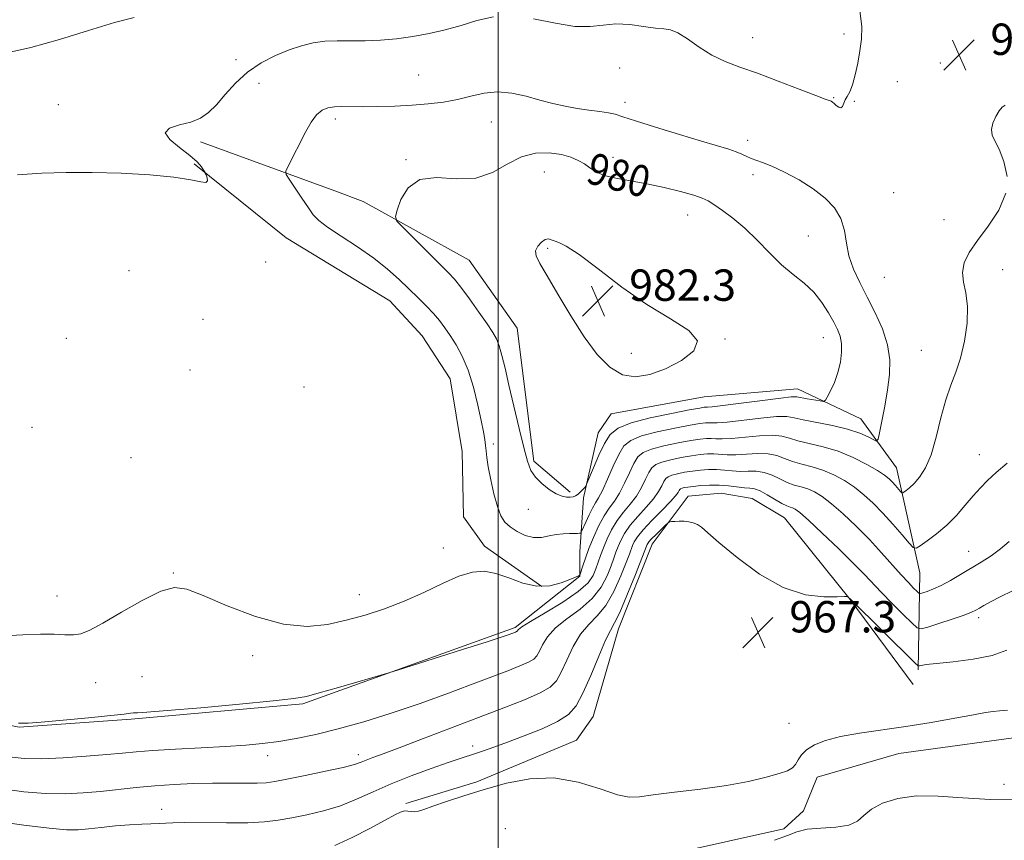
# Model space of a CAD drawing. Extents: x 2069800 to 2072700, y 359800 to 362700.
# Drawn here: x 2071378 to 2071629, y 360757 to 360966 of the extents above; entities that cross this region are included whole.
import ezdxf
from ezdxf.enums import TextEntityAlignment as Align

# ---------------------------------------------------------------- set-up
doc = ezdxf.new("R2010")
doc.units = 0
doc.header["$MEASUREMENT"] = 0
for name, color, linetype, lineweight in [('32000', 7, 'Continuous', 0), ('DTM HARD BREAKLINE', 7, 'Continuous', 0), ('DTM SPOT ELEVATION', 2, 'Continuous', 13), ('INDEX CONTOUR', 41, 'Continuous', 13), ('INDEX CONTOUR LABEL', 244, 'Continuous', 0), ('INTERMEDIATE CONTOUR', 44, 'Continuous', 0), ('SPOT ELEVATION', 7, 'Continuous', 0)]:
    doc.layers.add(name, color=color, linetype=linetype, lineweight=lineweight)
doc.styles.add('Style-ITALICS', font='ITALICS.shx')

# ---------------------------------------------------------------- blocks, each defined once
blk = doc.blocks.new('SPOT')
at = {"layer": 'SPOT ELEVATION'}
for p, q in [((-3.91, -3.91), (3.82, 3.81)), ((-1.65, 3.77), (1.72, -3.93))]:
    blk.add_line(p, q, dxfattribs=at)

msp = doc.modelspace()

# ---------------------------------------------------------------- linework, layer by layer
at = {"layer": '32000', "flags": 128}
msp.add_lwpolyline([(2071500, 360000), (2071500, 362500)], dxfattribs=at)
at = {"layer": 'DTM HARD BREAKLINE'}
for points in [[(2071518.37, 360845.63, 980.3), (2071509.15, 360853.53, 980.4), (2071504.9, 360887.43, 981.2), (2071492.62, 360904.82, 981.2), (2071465.53, 360919.73, 979.5), (2071458.31, 360922.5, 978.99), (2071424.08, 360934.99, 976.33)], [(2071422.47, 360929.39, 975.88), (2071445.88, 360910.48, 976.9), (2071472.39, 360894.45, 976.91), (2071480.58, 360885.46, 976.72), (2071487.75, 360874.51, 976.74), (2071490.82, 360856.03, 976.76), (2071491.15, 360839.29, 976.66), (2071496.56, 360831.87, 976.69), (2071511.2, 360821.57, 976.3)], [(2071607.21, 360800.29, 967.8), (2071607.65, 360825.04, 973.17), (2071601.68, 360851.82, 976.91), (2071592.58, 360864.3, 978.98), (2071576.4, 360871.99, 980.77), (2071552.59, 360869.92, 981.32), (2071528.81, 360865.63, 981.45), (2071525.54, 360860.75, 980.94), (2071521.76, 360844.19, 979.79), (2071520.84, 360830.41, 977.03), (2071520.82, 360824.16, 975.96), (2071504.32, 360811.07, 974.26), (2071450.14, 360791.59, 973.81), (2071406.39, 360787.7, 973.83), (2071377.79, 360785.67, 973.91), (2071338.02, 360793.66, 973.81), (2071306.82, 360809.44, 973.49), (2071268.88, 360842.14, 972.43), (2071252.01, 360855.22, 970.71), (2071211.9, 360879.75, 965.34), (2071190.8, 360896.95, 962.34), (2071169.22, 360917.01, 959.77)], [(2071605.94, 360796.59, 967.32), (2071589.84, 360818.23, 967.96), (2071573.09, 360839.09, 968.95), (2071564.85, 360843.97, 968.8), (2071556.91, 360845.35, 968.78), (2071548.52, 360844.6, 968.78), (2071539.32, 360832.33, 967.32), (2071530.73, 360810.79, 967.38), (2071524.25, 360788.36, 966.81), (2071519.99, 360782.36, 966.68), (2071494.6, 360771.74, 966.3), (2071476.48, 360766.18, 966.33)], [(2071494.05, 360746.81, 963.8), (2071544.67, 360753.47, 965.41), (2071572.9, 360759.74, 965.37), (2071577.91, 360764.31, 965.43), (2071581.39, 360772.92, 965.4), (2071602.23, 360778.95, 965.22), (2071638.44, 360783.87, 964.98)]]:
    msp.add_polyline3d(points, dxfattribs=at)
at = {"layer": 'DTM SPOT ELEVATION'}
for p in [(2071588.29, 360962.48, 975.5), (2071564.92, 360961.57, 975.3), (2071433.07, 360955.95, 975.5), (2071612.87, 360955.11, 977.1), (2071479.74, 360952.07, 976.9), (2071531.04, 360953.82, 976.6), (2071438.97, 360949.87, 976.8), (2071601.91, 360950.31, 977.1), (2071387.76, 360944.45, 975.4), (2071532.35, 360945.03, 977.5), (2071585.63, 360946.23, 975.9), (2071590.89, 360945.29, 976.1), (2071458.45, 360940.8, 978.4), (2071498.28, 360940.02, 978.9), (2071563.71, 360935.36, 977.5), (2071476.5, 360930.44, 979.9), (2071529.28, 360931, 979.4), (2071511.77, 360927.25, 980.9), (2071565.01, 360926.63, 978.4), (2071600.96, 360922.01, 976.6), (2071548.35, 360916.32, 980.8), (2071613.76, 360915.11, 976.5), (2071579.15, 360910.99, 979.1), (2071512.62, 360907.8, 982.21), (2071440.64, 360904.32, 976.4), (2071405.83, 360902.12, 976.9), (2071628.78, 360902.39, 975.48), (2071598.55, 360900.44, 976.84), (2071424.71, 360889.72, 976.8), (2071389.81, 360884.82, 976.8), (2071557.94, 360884.66, 981.96), (2071583.03, 360884.99, 980.8), (2071608.01, 360881.81, 976.84), (2071533.97, 360880.99, 982.53), (2071421.34, 360876.78, 976.7), (2071450.43, 360872.47, 976.8), (2071381.09, 360862.19, 977.1), (2071498.82, 360857.9, 978.4), (2071406.33, 360854.4, 976.7), (2071622.78, 360855.21, 974.8), (2071507.71, 360841.24, 979.2), (2071486.06, 360831.38, 976.7), (2071620.07, 360830.49, 972.8), (2071417.14, 360824.97, 976.1), (2071387.46, 360819.12, 976.8), (2071464.57, 360819.51, 976.7), (2071622.63, 360813.61, 969.6), (2071437.4, 360803.87, 975.6), (2071397.29, 360797.06, 975.1), (2071409.15, 360798.54, 974.9), (2071574.2, 360786.69, 966.55), (2071464.32, 360778.62, 970.5), (2071493.51, 360780.83, 968.5), (2071441.17, 360778.43, 971.4), (2071629.08, 360771.11, 964.7), (2071414.13, 360764.7, 968.6), (2071501.85, 360759.77, 964.6)]:
    msp.add_point(p, dxfattribs=at)
at = {"layer": 'INDEX CONTOUR'}
for points in [[(2071555.089, 360918.962, 980), (2071553.566, 360919.93, 980), (2071552.096, 360920.641, 980), (2071549.942, 360921.368, 980), (2071546.586, 360922.3061, 980), (2071542.39, 360923.347, 980), (2071537.935, 360924.303, 980), (2071530.06, 360925.69, 980), (2071527.103, 360926.399, 980), (2071524.973, 360927.2961, 980), (2071523.396, 360928.313, 980), (2071522.007, 360929.334, 980), (2071520.4701, 360930.261, 980), (2071518.575, 360931.062, 980), (2071516.141, 360931.72, 980), (2071513.068, 360932.166, 980), (2071509.568, 360932.105, 980), (2071505.9311, 360931.188, 980), (2071502.345, 360929.283, 980), (2071498.577, 360927.134, 980), (2071494.289, 360925.701, 980), (2071489.332, 360925.578, 980), (2071484.308, 360925.892, 980), (2071480.005, 360925.401, 980), (2071477.023, 360923.266, 980), (2071475.205, 360920.254, 980), (2071474.205, 360917.532, 980), (2071473.79, 360915.91, 980), (2071474.189, 360914.763, 980), (2071475.742, 360913.107, 980), (2071487.268, 360901.643, 980), (2071488.839, 360899.949, 980), (2071490.488, 360897.893, 980), (2071492.672, 360894.935, 980), (2071495.079, 360891.565, 980), (2071497.204, 360888.533, 980), (2071498.67, 360886.364, 980), (2071499.614, 360884.689, 980), (2071500.304, 360882.915, 980), (2071500.978, 360880.517, 980), (2071501.763, 360877.243, 980), (2071502.758, 360872.909, 980), (2071504.008, 360867.527, 980), (2071505.346, 360861.885, 980), (2071506.55, 360856.971, 980), (2071507.487, 360853.507, 980), (2071508.379, 360851.184, 980), (2071509.538, 360849.428, 980), (2071511.169, 360847.795, 980), (2071513.05, 360846.337, 980), (2071514.853, 360845.233, 980), (2071516.318, 360844.6079, 980), (2071517.462, 360844.367, 980), (2071518.369, 360844.358, 980), (2071519.12, 360844.465, 980), (2071519.782, 360844.697, 980), (2071520.417, 360845.097, 980), (2071521.062, 360845.671, 980), (2071521.654, 360846.295, 980), (2071522.103, 360846.809, 980), (2071522.377, 360847.17, 980), (2071522.678, 360847.806, 980), (2071524.306, 360851.864, 980), (2071525.669, 360855.059, 980), (2071527.13, 360858.074, 980), (2071528.618, 360860.321, 980), (2071530.666, 360861.945, 980), (2071533.957, 360863.2749, 980), (2071538.83, 360864.558, 980), (2071544.239, 360865.718, 980), (2071548.793, 360866.596, 980), (2071551.458, 360867.084, 980), (2071552.623, 360867.272, 980), (2071553.037, 360867.296, 980), (2071553.451, 360867.292, 980), (2071554.6369, 360867.388, 980), (2071557.372, 360867.71, 980), (2071562.043, 360868.32, 980), (2071567.479, 360869.041, 980), (2071572.116, 360869.63, 980), (2071574.825, 360869.904, 980), (2071576.206, 360869.899, 980), (2071578.86, 360869.425, 980), (2071582.164, 360868.876, 980), (2071583.03, 360868.784, 980), (2071583.507, 360869.045, 980), (2071584.005, 360869.884, 980), (2071584.822, 360871.45, 980), (2071585.813, 360873.597, 980), (2071586.725, 360876.102, 980), (2071587.3449, 360878.745, 980), (2071587.639, 360881.306, 980), (2071587.617, 360883.566, 980), (2071587.284, 360885.404, 980), (2071586.635, 360887.092, 980), (2071585.657, 360889.003, 980), (2071584.338, 360891.391, 980), (2071582.653, 360894.041, 980), (2071580.576, 360896.619, 980), (2071578.103, 360898.907, 980), (2071575.317, 360901.133, 980), (2071572.325, 360903.642, 980), (2071569.225, 360906.653, 980), (2071566.083, 360909.889, 980), (2071562.959, 360912.951, 980), (2071559.942, 360915.5091, 980), (2071557.2391, 360917.508, 980), (2071555.089, 360918.962, 980)], [(2071372.988, 360770.023, 970), (2071378.938, 360769.199, 970), (2071384.489, 360768.739, 970), (2071389.482, 360768.667, 970), (2071394.077, 360768.892, 970), (2071398.512, 360769.298, 970), (2071407.602, 360770.263, 970), (2071412.379, 360770.699, 970), (2071417.331, 360771.04, 970), (2071422.306, 360771.272, 970), (2071427.115, 360771.392, 970), (2071431.563, 360771.409, 970), (2071435.436, 360771.382, 970), (2071438.515, 360771.38, 970), (2071440.778, 360771.479, 970), (2071442.993, 360771.775, 970), (2071446.122, 360772.371, 970), (2071450.754, 360773.311, 970), (2071455.977, 360774.41, 970), (2071460.501, 360775.425, 970), (2071463.386, 360776.178, 970), (2071465.077, 360776.746, 970), (2071466.368, 360777.266, 970), (2071468.016, 360777.897, 970), (2071470.625, 360778.866, 970), (2071474.762, 360780.4209, 970), (2071480.736, 360782.699, 970), (2071495.007, 360788.155, 970), (2071501.447, 360790.5989, 970), (2071506.775, 360792.686, 970), (2071510.758, 360794.421, 970), (2071513.303, 360795.892, 970), (2071514.882, 360797.493, 970), (2071516.111, 360799.695, 970), (2071517.498, 360802.778, 970), (2071519.138, 360806.249, 970), (2071521.018, 360809.424, 970), (2071523.112, 360811.853, 970), (2071525.316, 360814.033, 970), (2071527.512, 360816.697, 970), (2071529.574, 360820.308, 970), (2071531.356, 360824.251, 970), (2071532.708, 360827.643, 970), (2071533.54, 360829.833, 970), (2071534.334, 360831.979, 970), (2071534.749, 360832.9201, 970), (2071535.537, 360834.185, 970), (2071536.993, 360835.978, 970), (2071539.253, 360838.38, 970), (2071541.81, 360840.975, 970), (2071543.997, 360843.22, 970), (2071545.311, 360844.706, 970), (2071545.924, 360845.5529, 970), (2071546.172, 360846.01, 970), (2071546.35, 360846.293, 970), (2071546.578, 360846.484, 970), (2071546.936, 360846.631, 970), (2071547.512, 360846.774, 970), (2071548.424, 360846.9289, 970), (2071549.796, 360847.103, 970), (2071551.699, 360847.289, 970), (2071553.979, 360847.419, 970), (2071556.425, 360847.414, 970), (2071558.836, 360847.2261, 970), (2071562.866, 360846.725, 970), (2071564.244, 360846.612, 970), (2071565.449, 360846.43, 970), (2071566.848, 360845.931, 970), (2071568.681, 360844.967, 970), (2071572.446, 360842.76, 970), (2071573.688, 360842.135, 970), (2071574.513, 360841.818, 970), (2071575.128, 360841.616, 970), (2071575.793, 360841.29, 970), (2071576.973, 360840.3969, 970), (2071579.186, 360838.449, 970), (2071582.705, 360835.182, 970), (2071586.836, 360831.25, 970), (2071590.638, 360827.535, 970), (2071593.439, 360824.678, 970), (2071597.864, 360819.984, 970), (2071600.585, 360817.202, 970), (2071603.381, 360814.402, 970), (2071605.627, 360812.174, 970), (2071606.952, 360810.974, 970), (2071607.995, 360810.715, 970), (2071609.65, 360811.173, 970), (2071612.505, 360812.115, 970), (2071615.912, 360813.252, 970), (2071618.918, 360814.285, 970), (2071620.821, 360814.999, 970), (2071621.935, 360815.509, 970), (2071622.826, 360816.016, 970), (2071623.997, 360816.697, 970), (2071625.693, 360817.636, 970), (2071628.094, 360818.893, 970), (2071631.266, 360820.477, 970)]]:
    msp.add_polyline3d(points, dxfattribs=at)
at = {"layer": 'INTERMEDIATE CONTOUR'}
for points in [[(2071592.298, 360968.411, 976), (2071592.793, 360964.399, 976), (2071592.74, 360961.183, 976), (2071592.345, 360958.208, 976), (2071591.79, 360955.0809, 976), (2071591.14, 360952.046, 976), (2071590.439, 360949.509, 976), (2071589.7301, 360947.7539, 976), (2071589.078, 360946.579, 976), (2071588.553, 360945.661, 976), (2071587.881, 360944.027, 976), (2071587.4949, 360943.661, 976), (2071586.937, 360943.8079, 976), (2071586.3, 360944.275, 976), (2071585.723, 360944.789, 976), (2071585.308, 360945.132, 976), (2071585.027, 360945.317, 976), (2071584.818, 360945.411, 976), (2071584.509, 360945.517, 976), (2071583.495, 360945.889, 976), (2071581.063, 360946.813, 976), (2071576.798, 360948.456, 976), (2071571.473, 360950.49, 976), (2071566.1589, 360952.463, 976), (2071561.691, 360954.059, 976), (2071557.948, 360955.497, 976), (2071554.574, 360957.129, 976), (2071551.314, 360959.164, 976), (2071548.319, 360961.234, 976), (2071545.845, 360962.825, 976), (2071544, 360963.585, 976), (2071542.314, 360963.8161, 976), (2071540.17, 360963.98, 976), (2071537.145, 360964.404, 976), (2071533.583, 360964.88, 976), (2071530.022, 360965.064, 976), (2071526.809, 360964.7611, 976), (2071523.534, 360964.363, 976), (2071519.598, 360964.412, 976), (2071514.615, 360965.242, 976), (2071509.063, 360966.359, 976)], [(2071407.122, 360966.677, 974), (2071402.078, 360965.391, 974), (2071395.505, 360963.391, 974), (2071388.106, 360961.081, 974), (2071380.794, 360959.018, 974), (2071374.298, 360957.607, 974)], [(2071498.849, 360966.826, 976), (2071494.588, 360965.895, 976), (2071490.56, 360964.685, 976), (2071486.521, 360963.553, 976), (2071482.426, 360962.587, 976), (2071478.278, 360961.813, 976), (2071474.098, 360961.251, 976), (2071469.981, 360960.894, 976), (2071466.041, 360960.731, 976), (2071462.37, 360960.725, 976), (2071458.966, 360960.742, 976), (2071455.804, 360960.621, 976), (2071452.829, 360960.224, 976), (2071449.857, 360959.5061, 976), (2071446.677, 360958.444, 976), (2071443.159, 360957.007, 976), (2071439.518, 360955.144, 976), (2071436.054, 360952.794, 976), (2071433.0061, 360949.981, 976), (2071430.378, 360947.048, 976), (2071428.112, 360944.423, 976), (2071426.102, 360942.434, 976), (2071424.052, 360941.023, 976), (2071421.616, 360940.034, 976), (2071418.691, 360939.285, 976), (2071416.139, 360938.4859, 976), (2071415.064, 360937.317, 976), (2071416.184, 360935.577, 976), (2071418.677, 360933.518, 976), (2071421.336, 360931.508, 976), (2071423.197, 360929.852, 976), (2071424.276, 360928.611, 976), (2071424.837, 360927.785, 976), (2071425.118, 360927.327, 976), (2071425.281, 360927.012, 976), (2071425.464, 360926.572, 976), (2071425.728, 360925.84, 976), (2071425.818, 360925.073, 976), (2071425.3981, 360924.628, 976), (2071424.118, 360924.759, 976), (2071421.559, 360925.299, 976), (2071417.283, 360925.975, 976), (2071411.101, 360926.553, 976), (2071403.802, 360926.965, 976), (2071396.424, 360927.182, 976), (2071389.75, 360927.183, 976), (2071383.551, 360926.9801, 976), (2071377.345, 360926.593, 976)], [(2071508.994, 360834.069, 978), (2071511.042, 360834.089, 978), (2071512.992, 360834.448, 978), (2071514.857, 360834.838, 978), (2071516.624, 360835.024, 978), (2071518.189, 360835.051, 978), (2071519.427, 360835.034, 978), (2071520.251, 360835.064, 978), (2071520.734, 360835.131, 978), (2071520.987, 360835.198, 978), (2071521.13, 360835.281, 978), (2071521.311, 360835.608, 978), (2071522.348, 360837.988, 978), (2071523.197, 360839.8509, 978), (2071524.066, 360841.577, 978), (2071524.8471, 360842.874, 978), (2071525.649, 360844.168, 978), (2071526.637, 360846.06, 978), (2071527.916, 360848.928, 978), (2071529.36, 360852.245, 978), (2071530.779, 360855.257, 978), (2071532.117, 360857.396, 978), (2071533.842, 360858.838, 978), (2071536.553, 360859.946, 978), (2071540.566, 360861.001, 978), (2071545.076, 360861.96, 978), (2071548.993, 360862.697, 978), (2071551.506, 360863.1249, 978), (2071552.894, 360863.301, 978), (2071553.715, 360863.319, 978), (2071554.528, 360863.279, 978), (2071555.917, 360863.301, 978), (2071558.471, 360863.513, 978), (2071567.073, 360864.519, 978), (2071571.062, 360864.89, 978), (2071573.651, 360864.907, 978), (2071575.543, 360864.606, 978), (2071577.817, 360864.077, 978), (2071585.303, 360862.594, 978), (2071589.203, 360861.67, 978), (2071592.272, 360860.66, 978), (2071594.456, 360859.704, 978), (2071595.853, 360858.966, 978), (2071596.598, 360858.648, 978), (2071596.986, 360859.101, 978), (2071597.348, 360860.713, 978), (2071597.933, 360863.7, 978), (2071598.659, 360867.589, 978), (2071599.361, 360871.735, 978), (2071599.863, 360875.637, 978), (2071599.951, 360879.381, 978), (2071599.403, 360883.1999, 978), (2071598.089, 360887.248, 978), (2071596.249, 360891.381, 978), (2071594.217, 360895.376, 978), (2071592.297, 360899.069, 978), (2071590.679, 360902.524, 978), (2071589.52, 360905.862, 978), (2071588.872, 360909.168, 978), (2071588.358, 360912.3769, 978), (2071587.493, 360915.386, 978), (2071585.883, 360918.122, 978), (2071583.506, 360920.636, 978), (2071580.428, 360923.003, 978), (2071576.797, 360925.258, 978), (2071573.084, 360927.249, 978), (2071569.841, 360928.78, 978), (2071567.476, 360929.729, 978), (2071564.57, 360930.714, 978), (2071563.434, 360931.224, 978), (2071562.222, 360931.816, 978), (2071560.769, 360932.437, 978), (2071558.855, 360933.076, 978), (2071551.92, 360935.111, 978), (2071546.267, 360936.816, 978), (2071540.175, 360938.697, 978), (2071535.024, 360940.33, 978), (2071531.791, 360941.397, 978), (2071529.85, 360942.006, 978), (2071528.17, 360942.373, 978), (2071525.935, 360942.686, 978), (2071523.189, 360943.031, 978), (2071520.192, 360943.466, 978), (2071517.142, 360944.042, 978), (2071514.006, 360944.768, 978), (2071510.69, 360945.642, 978), (2071507.144, 360946.613, 978), (2071503.487, 360947.424, 978), (2071499.8811, 360947.765, 978), (2071496.438, 360947.437, 978), (2071493.07, 360946.67, 978), (2071489.644, 360945.807, 978), (2071486.036, 360945.122, 978), (2071482.186, 360944.6351, 978), (2071478.045, 360944.301, 978), (2071473.645, 360944.08, 978), (2071469.324, 360943.957, 978), (2071465.503, 360943.9231, 978), (2071460.152, 360943.985, 978), (2071458.254, 360943.931, 978), (2071456.587, 360943.691, 978), (2071455.067, 360943.079, 978), (2071453.64, 360941.887, 978), (2071452.26, 360939.989, 978), (2071450.908, 360937.584, 978), (2071446.2361, 360928.436, 978), (2071445.81, 360927.466, 978), (2071445.933, 360926.685, 978), (2071446.712, 360925.425, 978), (2071449.93, 360920.581, 978), (2071451.575, 360918.128, 978), (2071452.845, 360916.351, 978), (2071454.24, 360914.906, 978), (2071456.45, 360913.245, 978), (2071459.92, 360910.96, 978), (2071464.1239, 360908.212, 978), (2071468.289, 360905.306, 978), (2071471.81, 360902.497, 978), (2071474.7331, 360899.855, 978), (2071479.599, 360895.155, 978), (2071481.7, 360893.09, 978), (2071483.523, 360891.179, 978), (2071485.052, 360889.373, 978), (2071486.418, 360887.543, 978), (2071487.788, 360885.54, 978), (2071489.285, 360883.207, 978), (2071490.841, 360880.3489, 978), (2071492.344, 360876.761, 978), (2071493.689, 360872.399, 978), (2071494.817, 360867.852, 978), (2071495.679, 360863.8691, 978), (2071496.248, 360861.003, 978), (2071496.586, 360859.034, 978), (2071496.7811, 360857.55, 978), (2071496.922, 360856.143, 978), (2071497.121, 360854.432, 978), (2071497.497, 360852.042, 978), (2071498.128, 360848.779, 978), (2071498.943, 360845.176, 978), (2071499.8301, 360841.943, 978), (2071500.7269, 360839.613, 978), (2071501.758, 360838.002, 978), (2071503.093, 360836.743, 978), (2071504.843, 360835.571, 978), (2071506.875, 360834.607, 978), (2071508.994, 360834.069, 978)], [(2071629.881, 360926.129, 976), (2071629.068, 360929.99, 976), (2071627.834, 360933.093, 976), (2071626.763, 360935.211, 976), (2071626.073, 360936.7111, 976), (2071625.893, 360938.1031, 976), (2071626.2849, 360939.755, 976), (2071627.044, 360941.47, 976), (2071627.902, 360942.903, 976), (2071628.663, 360943.812, 976), (2071629.426, 360944.336, 976)], [(2071373.771, 360808.935, 976), (2071378.743, 360809.188, 976), (2071383.199, 360809.393, 976), (2071386.731, 360809.366, 976), (2071389.455, 360809.236, 976), (2071391.62, 360809.212, 976), (2071393.545, 360809.516, 976), (2071395.832, 360810.424, 976), (2071399.1551, 360812.221, 976), (2071403.885, 360814.994, 976), (2071409.193, 360818.021, 976), (2071413.947, 360820.379, 976), (2071417.43, 360821.3311, 976), (2071420.581, 360820.881, 976), (2071424.754, 360819.221, 976), (2071430.867, 360816.655, 976), (2071438.109, 360813.942, 976), (2071445.231, 360811.954, 976), (2071451.278, 360811.3379, 976), (2071456.455, 360811.83, 976), (2071461.259, 360812.939, 976), (2071466.098, 360814.277, 976), (2071471.035, 360815.852, 976), (2071476.045, 360817.776, 976), (2071481.054, 360820.064, 976), (2071485.805, 360822.36, 976), (2071489.989, 360824.211, 976), (2071493.423, 360825.253, 976), (2071496.422, 360825.464, 976), (2071499.423, 360824.906, 976), (2071502.755, 360823.731, 976), (2071506.309, 360822.448, 976), (2071509.867, 360821.654, 976), (2071513.208, 360821.764, 976), (2071516.096, 360822.4769, 976), (2071518.294, 360823.3069, 976), (2071520.336, 360824.167, 976), (2071520.632, 360824.304, 976), (2071520.777, 360824.405, 976), (2071520.912, 360824.697, 976), (2071521.593, 360826.797, 976), (2071522.267, 360828.764, 976), (2071523.186, 360831.239, 976), (2071524.344, 360834.084, 976), (2071525.6581, 360836.977, 976), (2071527.027, 360839.548, 976), (2071528.368, 360841.564, 976), (2071529.679, 360843.346, 976), (2071530.977, 360845.35, 976), (2071532.265, 360847.873, 976), (2071533.501, 360850.572, 976), (2071534.627, 360852.945, 976), (2071535.675, 360854.6201, 976), (2071537.026, 360855.749, 976), (2071539.149, 360856.617, 976), (2071542.303, 360857.444, 976), (2071545.913, 360858.2019, 976), (2071549.194, 360858.7989, 976), (2071551.554, 360859.166, 976), (2071553.165, 360859.331, 976), (2071554.392, 360859.343, 976), (2071555.605, 360859.265, 976), (2071557.197, 360859.214, 976), (2071559.57, 360859.316, 976), (2071566.667, 360859.997, 976), (2071570.009, 360860.15, 976), (2071572.409, 360859.922, 976), (2071574.327, 360859.402, 976), (2071576.474, 360858.7481, 976), (2071582.928, 360857.221, 976), (2071586.772, 360856.053, 976), (2071590.599, 360854.465, 976), (2071594.065, 360852.707, 976), (2071596.819, 360851.112, 976), (2071598.631, 360849.926, 976), (2071599.758, 360849.029, 976), (2071600.575, 360848.215, 976), (2071601.374, 360847.334, 976), (2071602.69, 360845.821, 976), (2071603.018, 360845.468, 976), (2071603.246, 360845.412, 976), (2071603.569, 360845.603, 976), (2071604.15, 360846.017, 976), (2071605.014, 360846.727, 976), (2071606.153, 360847.829, 976), (2071607.536, 360849.446, 976), (2071609.034, 360851.81, 976), (2071610.494, 360855.18, 976), (2071611.805, 360859.64, 976), (2071613.021, 360864.57, 976), (2071614.238, 360869.172, 976), (2071615.521, 360872.899, 976), (2071616.809, 360876.202, 976), (2071618.009, 360879.776, 976), (2071619.015, 360884.096, 976), (2071619.671, 360888.726, 976), (2071619.809, 360893.008, 976), (2071619.374, 360896.448, 976), (2071618.7599, 360899.219, 976), (2071618.475, 360901.662, 976), (2071618.938, 360904.096, 976), (2071620.226, 360906.752, 976), (2071622.328, 360909.841, 976), (2071625.092, 360913.503, 976), (2071627.802, 360917.59, 976), (2071629.5991, 360921.88, 976)], [(2071537.95, 360893.454, 982), (2071531.539, 360897.948, 982), (2071525.545, 360902.549, 982), (2071520.6681, 360906.271, 982), (2071517.407, 360908.4, 982), (2071515.458, 360909.321, 982), (2071514.314, 360909.687, 982), (2071513.521, 360910.009, 982), (2071512.8299, 360910.209, 982), (2071512.044, 360910.064, 982), (2071511.053, 360909.42, 982), (2071510.111, 360908.401, 982), (2071509.557, 360907.201, 982), (2071509.692, 360905.88, 982), (2071510.6401, 360903.961, 982), (2071512.484, 360900.833, 982), (2071515.226, 360896.147, 982), (2071518.535, 360890.614, 982), (2071521.999, 360885.207, 982), (2071525.299, 360880.756, 982), (2071528.487, 360877.513, 982), (2071531.71, 360875.584, 982), (2071535.103, 360875.015, 982), (2071538.743, 360875.599, 982), (2071542.7001, 360877.07, 982), (2071546.809, 360879.165, 982), (2071549.988, 360881.641, 982), (2071550.922, 360884.261, 982), (2071548.7, 360886.892, 982), (2071544.013, 360889.824, 982), (2071537.95, 360893.454, 982)], [(2071377.643, 360786.728, 974), (2071378.166, 360786.67, 974), (2071378.657, 360786.655, 974), (2071380.098, 360786.718, 974), (2071383.387, 360786.965, 974), (2071388.972, 360787.455, 974), (2071395.491, 360788.065, 974), (2071401.13, 360788.628, 974), (2071404.532, 360789.009, 974), (2071406.17, 360789.222, 974), (2071406.976, 360789.316, 974), (2071407.946, 360789.358, 974), (2071410.348, 360789.494, 974), (2071415.515, 360789.888, 974), (2071424.1, 360790.635, 974), (2071434.043, 360791.55, 974), (2071442.601, 360792.375, 974), (2071447.843, 360792.953, 974), (2071451.062, 360793.518, 974), (2071454.36, 360794.402, 974), (2071459.232, 360795.805, 974), (2071472.109, 360799.555, 974), (2071474.29, 360800.22, 974), (2071490.921, 360805.476, 974), (2071497.177, 360807.471, 974), (2071501.009, 360808.714, 974), (2071502.849, 360809.337, 974), (2071504.465, 360809.946, 974), (2071504.713, 360810.054, 974), (2071504.868, 360810.1439, 974), (2071504.965, 360810.241, 974), (2071505.04, 360810.376, 974), (2071505.231, 360810.624, 974), (2071506.08, 360811.26, 974), (2071508.229, 360812.603, 974), (2071512.005, 360814.8341, 974), (2071516.488, 360817.56, 974), (2071520.445, 360820.249, 974), (2071522.944, 360822.488, 974), (2071524.258, 360824.35, 974), (2071524.96, 360826.028, 974), (2071526.159, 360829.477, 974), (2071526.893, 360831.456, 974), (2071527.81, 360833.687, 974), (2071528.951, 360836.045, 974), (2071530.349, 360838.358, 974), (2071531.996, 360840.503, 974), (2071533.723, 360842.555, 974), (2071535.317, 360844.6401, 974), (2071536.614, 360846.817, 974), (2071537.642, 360848.899, 974), (2071538.476, 360850.634, 974), (2071539.233, 360851.844, 974), (2071540.21, 360852.661, 974), (2071541.745, 360853.288, 974), (2071544.039, 360853.888, 974), (2071546.75, 360854.445, 974), (2071549.395, 360854.9, 974), (2071551.602, 360855.207, 974), (2071553.436, 360855.36, 974), (2071555.07, 360855.366, 974), (2071558.477, 360855.127, 974), (2071560.669, 360855.119, 974), (2071563.364, 360855.296, 974), (2071566.261, 360855.475, 974), (2071568.955, 360855.411, 974), (2071571.166, 360854.937, 974), (2071573.111, 360854.199, 974), (2071575.131, 360853.418, 974), (2071577.489, 360852.752, 974), (2071580.123, 360852.087, 974), (2071582.891, 360851.241, 974), (2071585.664, 360850.073, 974), (2071588.368, 360848.604, 974), (2071590.941, 360846.891, 974), (2071593.355, 360844.973, 974), (2071595.712, 360842.797, 974), (2071598.146, 360840.291, 974), (2071600.703, 360837.474, 974), (2071603.086, 360834.755, 974), (2071604.909, 360832.636, 974), (2071605.957, 360831.508, 974), (2071606.686, 360831.328, 974), (2071607.721, 360831.939, 974), (2071609.522, 360833.196, 974), (2071611.892, 360834.983, 974), (2071614.471, 360837.196, 974), (2071616.948, 360839.704, 974), (2071619.228, 360842.28, 974), (2071621.264, 360844.674, 974), (2071623.074, 360846.725, 974), (2071624.919, 360848.623, 974), (2071627.12, 360850.648, 974), (2071629.875, 360853.0139, 974)], [(2071375.242, 360778.1159, 972), (2071379.041, 360777.695, 972), (2071383.515, 360777.606, 972), (2071389.041, 360777.829, 972), (2071394.913, 360778.244, 972), (2071400.15, 360778.699, 972), (2071404.133, 360779.079, 972), (2071407.669, 360779.397, 972), (2071411.924, 360779.698, 972), (2071417.685, 360780.021, 972), (2071424.234, 360780.361, 972), (2071430.472, 360780.706, 972), (2071435.587, 360781.055, 972), (2071439.899, 360781.466, 972), (2071444.015, 360782.007, 972), (2071448.463, 360782.752, 972), (2071453.476, 360783.79, 972), (2071459.209, 360785.2101, 972), (2071465.729, 360787.0679, 972), (2071472.738, 360789.264, 972), (2071479.847, 360791.661, 972), (2071486.683, 360794.113, 972), (2071492.925, 360796.448, 972), (2071502.466, 360800.083, 972), (2071505.581, 360801.301, 972), (2071507.735, 360802.238, 972), (2071509.085, 360803.018, 972), (2071509.923, 360803.867, 972), (2071510.575, 360805.035, 972), (2071511.365, 360806.701, 972), (2071512.609, 360808.754, 972), (2071514.624, 360811.014, 972), (2071517.558, 360813.344, 972), (2071520.902, 360815.797, 972), (2071523.978, 360818.473, 972), (2071526.259, 360821.3981, 972), (2071527.807, 360824.301, 972), (2071528.834, 360826.8351, 972), (2071529.5399, 360828.766, 972), (2071530.084, 360830.291, 972), (2071530.614, 360831.717, 972), (2071531.2799, 360833.304, 972), (2071532.244, 360835.115, 972), (2071533.671, 360837.168, 972), (2071535.625, 360839.442, 972), (2071537.767, 360841.765, 972), (2071539.657, 360843.93, 972), (2071540.963, 360845.762, 972), (2071541.783, 360847.2261, 972), (2071542.324, 360848.322, 972), (2071542.791, 360849.069, 972), (2071543.394, 360849.572, 972), (2071544.3411, 360849.959, 972), (2071545.776, 360850.331, 972), (2071547.587, 360850.687, 972), (2071549.595, 360851.002, 972), (2071551.651, 360851.248, 972), (2071553.707, 360851.39, 972), (2071555.747, 360851.39, 972), (2071557.759, 360851.2389, 972), (2071559.7581, 360851.039, 972), (2071561.767, 360850.922, 972), (2071563.804, 360850.954, 972), (2071565.855, 360850.952, 972), (2071567.902, 360850.671, 972), (2071569.923, 360849.952, 972), (2071571.895, 360848.995, 972), (2071573.788, 360848.089, 972), (2071575.589, 360847.444, 972), (2071577.318, 360846.952, 972), (2071579.009, 360846.429, 972), (2071580.728, 360845.681, 972), (2071582.67, 360844.5, 972), (2071585.063, 360842.67, 972), (2071588.043, 360840.062, 972), (2071591.377, 360836.904, 972), (2071594.7389, 360833.508, 972), (2071597.846, 360830.17, 972), (2071602.89, 360824.5141, 972), (2071604.702, 360822.5439, 972), (2071606.032, 360821.163, 972), (2071606.904, 360820.291, 972), (2071607.392, 360819.848, 972), (2071607.777, 360819.753, 972), (2071608.388, 360819.922, 972), (2071609.489, 360820.298, 972), (2071611.077, 360820.92, 972), (2071613.084, 360821.849, 972), (2071615.43, 360823.115, 972), (2071617.998, 360824.613, 972), (2071623.304, 360827.794, 972), (2071625.85, 360829.413, 972), (2071628.235, 360831.141, 972), (2071630.436, 360833.034, 972)], [(2071371.635, 360761.679, 968), (2071378.947, 360760.672, 968), (2071385.463, 360759.873, 968), (2071389.871, 360759.498, 968), (2071392.828, 360759.491, 968), (2071395.48, 360759.728, 968), (2071398.71, 360760.091, 968), (2071402.3381, 360760.478, 968), (2071405.919, 360760.789, 968), (2071409.074, 360760.955, 968), (2071413.693, 360761.089, 968), (2071415.214, 360761.192, 968), (2071417.02, 360761.299, 968), (2071420.05, 360761.346, 968), (2071430.6531, 360761.235, 968), (2071436.133, 360761.27, 968), (2071440.4189, 360761.493, 968), (2071443.909, 360761.91, 968), (2071447.325, 360762.511, 968), (2071451.218, 360763.294, 968), (2071455.458, 360764.311, 968), (2071459.744, 360765.625, 968), (2071463.881, 360767.271, 968), (2071468.088, 360769.166, 968), (2071472.692, 360771.198, 968), (2071477.837, 360773.239, 968), (2071482.952, 360775.112, 968), (2071487.285, 360776.624, 968), (2071490.313, 360777.652, 968), (2071494.234, 360778.96, 968), (2071496.2991, 360779.673, 968), (2071498.927, 360780.608, 968), (2071502.36, 360781.854, 968), (2071506.665, 360783.457, 968), (2071511.202, 360785.272, 968), (2071515.149, 360787.113, 968), (2071517.925, 360788.917, 968), (2071519.8919, 360791.137, 968), (2071521.646, 360794.354, 968), (2071523.631, 360798.854, 968), (2071525.666, 360803.744, 968), (2071527.413, 360807.834, 968), (2071528.665, 360810.363, 968), (2071529.73, 360812.27, 968), (2071531.045, 360814.921, 968), (2071532.889, 360819.218, 968), (2071534.906, 360824.2009, 968), (2071538.055, 360832.241, 968), (2071538.177, 360832.496, 968), (2071538.494, 360832.93, 968), (2071539.18, 360833.691, 968), (2071540.32, 360834.847, 968), (2071542.731, 360837.2, 968), (2071543.37, 360837.797, 968), (2071543.766, 360838.031, 968), (2071544.256, 360838.103, 968), (2071545.098, 360838.172, 968), (2071546.216, 360838.227, 968), (2071547.451, 360838.217, 968), (2071548.666, 360838.0921, 968), (2071549.81, 360837.821, 968), (2071550.853, 360837.376, 968), (2071551.887, 360836.658, 968), (2071553.492, 360835.277, 968), (2071556.369, 360832.771, 968), (2071560.965, 360828.953, 968), (2071566.71, 360824.726, 968), (2071572.781, 360821.269, 968), (2071578.423, 360819.451, 968), (2071583.152, 360818.904, 968), (2071586.558, 360818.952, 968), (2071588.396, 360819.033, 968), (2071589.103, 360819.034, 968), (2071589.285, 360818.957, 968), (2071589.9951, 360818.272, 968), (2071606.385, 360802.058, 968), (2071607.204, 360801.345, 968), (2071607.509, 360801.305, 968), (2071607.984, 360801.431, 968), (2071609.232, 360801.636, 968), (2071611.838, 360801.934, 968), (2071616.105, 360802.356, 968), (2071621.213, 360802.996, 968), (2071626.058, 360803.961, 968), (2071629.792, 360805.302, 968)], [(2071458.334, 360755.48, 966), (2071462.729, 360757.528, 966), (2071467.293, 360759.854, 966), (2071471.148, 360761.916, 966), (2071473.656, 360763.293, 966), (2071475.117, 360764.032, 966), (2071476.069, 360764.301, 966), (2071476.954, 360764.269, 966), (2071477.8491, 360764.124, 966), (2071478.739, 360764.055, 966), (2071479.685, 360764.228, 966), (2071481.062, 360764.7039, 966), (2071483.3209, 360765.518, 966), (2071486.788, 360766.684, 966), (2071491.279, 360768.125, 966), (2071496.483, 360769.74, 966), (2071502.124, 360771.361, 966), (2071508.0701, 360772.533, 966), (2071514.22, 360772.736, 966), (2071520.388, 360771.675, 966), (2071526.0249, 360769.965, 966), (2071530.49, 360768.4519, 966), (2071533.4831, 360767.789, 966), (2071536.049, 360767.864, 966), (2071539.569, 360768.375, 966), (2071545.003, 360769.069, 966), (2071551.614, 360769.889, 966), (2071558.245, 360770.826, 966), (2071563.925, 360771.855, 966), (2071568.43, 360772.886, 966), (2071571.725, 360773.813, 966), (2071573.845, 360774.576, 966), (2071575.103, 360775.304, 966), (2071575.887, 360776.172, 966), (2071576.561, 360777.3021, 966), (2071577.418, 360778.603, 966), (2071578.728, 360779.934, 966), (2071580.739, 360781.174, 966), (2071583.591, 360782.287, 966), (2071587.402, 360783.261, 966), (2071592.225, 360784.104, 966), (2071604.083, 360785.819, 966), (2071610.527, 360786.878, 966), (2071616.524, 360787.948, 966), (2071621.308, 360788.828, 966), (2071624.382, 360789.374, 966), (2071626.321, 360789.667, 966), (2071627.966, 360789.848, 966), (2071629.973, 360790.051, 966)], [(2071570.5679, 360756.808, 964), (2071573.828, 360758.023, 964), (2071576.246, 360758.995, 964), (2071578.853, 360759.637, 964), (2071582.363, 360759.936, 964), (2071586.216, 360760.168, 964), (2071589.5321, 360760.683, 964), (2071591.721, 360761.734, 964), (2071593.3441, 360763.179, 964), (2071595.2501, 360764.781, 964), (2071598.125, 360766.3, 964), (2071602.009, 360767.495, 964), (2071606.778, 360768.129, 964), (2071612.325, 360768.07, 964), (2071618.616, 360767.6219, 964), (2071625.632, 360767.198, 964), (2071633.217, 360767.123, 964)]]:
    msp.add_polyline3d(points, dxfattribs=at)

# ---------------------------------------------------------------- block references
at = {"layer": 'SPOT ELEVATION'}
for p in [(2071617.644, 360957.151, 977.13), (2071525.459, 360894.427, 982.302), (2071566.325, 360809.844, 967.323)]:
    msp.add_blockref('SPOT', p, dxfattribs=at)

# ---------------------------------------------------------------- texts
at = {"layer": 'INDEX CONTOUR LABEL', "style": 'Style-ITALICS', "width": 0.875}
msp.add_text('980', height=8, rotation=345.2, dxfattribs=at).set_placement((2071523.118, 360928.517, 980), align=Align.MIDDLE_LEFT)
at = {"layer": 'SPOT ELEVATION', "style": 'Style-ITALICS'}
for s, p in [('977.1', (2071625.644, 360957.151, 977.13)), ('982.3', (2071533.459, 360894.427, 982.302)), ('967.3', (2071574.325, 360809.844, 967.323))]:
    msp.add_text(s, height=8, dxfattribs=at).set_placement(p)

doc.saveas('drawing.dxf')
